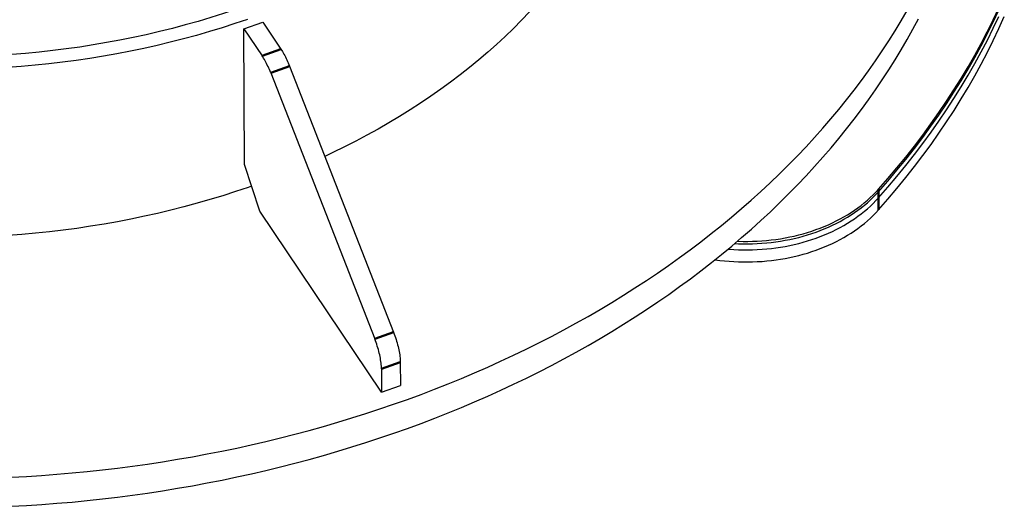
# Model space of a CAD drawing. Units: millimetres. Extents: x 5698 to 8978, y -366 to 3226.
# Drawn here: x 7981 to 8263, y -345 to -206 of the extents above; entities that cross this region are included whole.
import ezdxf

# ---------------------------------------------------------------- set-up
doc = ezdxf.new("R2010")
doc.units = ezdxf.units.MM
doc.header["$LTSCALE"] = 10
doc.layers.get('0').update_dxf_attribs({"linetype": 'CONTINUOUS'})
doc.layers.add('02_ACHSEN', color=7, linetype='CONTINUOUS')
doc.layers.add('AM_0 ( Kontur 0.5 )', color=7, linetype='CONTINUOUS', lineweight=50)

msp = doc.modelspace()

# ---------------------------------------------------------------- linework, layer by layer
at = {"color": 7, "linetype": 'Continuous'}
for p, q in [((8045.1, -208.52), (8050.5, -206.62)), ((8045.23, -247.39), (8045.1, -208.52)), ((8045.1, -208.52), (8050.31, -216.25)), ((8050.5, -206.62), (8055.71, -214.35)), ((8058.18, -219.21), (8088.04, -295.5)), ((8052.78, -221.11), (8082.64, -297.4)), ((8049.62, -260.8), (8045.23, -247.39)), ((8084.59, -312.68), (8049.62, -260.8)), ((8089.97, -304.06), (8089.99, -310.78)), ((8084.57, -305.96), (8084.59, -312.68)), ((8084.59, -312.68), (8089.99, -310.78))]:
    msp.add_line(p, q, dxfattribs=at)
for points in [[(8055.71, -214.35), (8055.93, -214.68), (8056.14, -215.03), (8056.36, -215.4), (8056.58, -215.77), (8056.79, -216.17), (8057, -216.57), (8057.21, -216.99), (8057.41, -217.41), (8057.61, -217.85), (8057.8, -218.3), (8057.99, -218.75), (8058.18, -219.21)], [(8052.78, -221.11), (8052.59, -220.65), (8052.4, -220.2), (8052.21, -219.75), (8052.01, -219.31), (8051.81, -218.89), (8051.6, -218.47), (8051.39, -218.07), (8051.18, -217.67), (8050.96, -217.3), (8050.75, -216.93), (8050.53, -216.58), (8050.31, -216.25)], [(8088.04, -295.5), (8088.23, -296), (8088.42, -296.51), (8088.59, -297.02), (8088.76, -297.53), (8088.92, -298.05), (8089.07, -298.56), (8089.2, -299.06), (8089.33, -299.57), (8089.45, -300.07), (8089.56, -300.56), (8089.65, -301.04), (8089.73, -301.51), (8089.8, -301.97), (8089.86, -302.42), (8089.91, -302.85), (8089.94, -303.27), (8089.96, -303.67), (8089.97, -304.06)], [(8084.57, -305.96), (8084.56, -305.57), (8084.54, -305.17), (8084.51, -304.75), (8084.46, -304.32), (8084.4, -303.87), (8084.33, -303.41), (8084.25, -302.94), (8084.16, -302.46), (8084.05, -301.97), (8083.93, -301.47), (8083.81, -300.97), (8083.67, -300.46), (8083.52, -299.95), (8083.36, -299.43), (8083.19, -298.92), (8083.02, -298.41), (8082.83, -297.9), (8082.64, -297.4)]]:
    msp.add_lwpolyline(points, dxfattribs=at)
at = {"layer": '02_ACHSEN', "color": 7, "linetype": 'Continuous'}
for points in [[(8059.54, -196.54), (8056.78, -197.7), (8053.34, -199.1), (8049.86, -200.44), (8046.34, -201.73), (8042.79, -202.97), (8039.2, -204.15), (8035.59, -205.29), (8031.94, -206.38), (8028.26, -207.41), (8024.56, -208.39), (8020.83, -209.32), (8017.07, -210.19), (8013.3, -211.01), (8009.5, -211.77), (8005.68, -212.48), (8001.84, -213.14), (7997.98, -213.74), (7994.11, -214.28), (7990.23, -214.77), (7986.33, -215.2), (7982.42, -215.58), (7978.5, -215.9)], [(8206.38, -242.32), (8208.81, -239.68), (8211.19, -237.01), (8213.52, -234.32), (8215.79, -231.61), (8218.01, -228.87), (8220.17, -226.11), (8222.27, -223.32), (8224.32, -220.52), (8226.31, -217.69), (8228.24, -214.84), (8230.11, -211.97), (8231.93, -209.09), (8233.68, -206.18), (8235.38, -203.26)], [(8227.16, -254.51), (8229.84, -251.45), (8232.45, -248.37), (8235, -245.26), (8237.47, -242.12), (8239.88, -238.95), (8242.22, -235.76), (8244.49, -232.54), (8246.69, -229.29), (8248.82, -226.02), (8250.87, -222.73), (8252.86, -219.41), (8254.77, -216.07), (8256.61, -212.71), (8258.38, -209.34), (8260.07, -205.94), (8261.69, -202.52)], [(8227.17, -255.2), (8229.84, -252.15), (8232.45, -249.06), (8235, -245.95), (8237.47, -242.81), (8239.88, -239.64), (8242.22, -236.45), (8244.49, -233.23), (8246.69, -229.98), (8248.82, -226.71), (8250.87, -223.42), (8252.86, -220.1), (8254.77, -216.77), (8256.61, -213.41), (8258.38, -210.03), (8260.08, -206.63), (8261.7, -203.21)], [(8227.17, -255.2), (8229.84, -252.15), (8232.45, -249.06), (8235, -245.95), (8237.47, -242.81), (8239.88, -239.64), (8242.22, -236.45), (8244.49, -233.23), (8246.69, -229.98), (8248.82, -226.71), (8250.87, -223.42), (8252.86, -220.1), (8254.77, -216.77), (8256.61, -213.41), (8258.38, -210.03), (8260.08, -206.63), (8261.7, -203.21)], [(8046.15, -205.81), (8042.53, -207.03), (8038.88, -208.2), (8035.2, -209.32), (8031.49, -210.38), (8027.75, -211.39), (8023.98, -212.35), (8020.19, -213.26), (8016.37, -214.11), (8012.54, -214.91), (8008.68, -215.65), (8004.8, -216.34), (8000.91, -216.98), (7997, -217.56), (7993.07, -218.08), (7989.13, -218.55), (7985.18, -218.96), (7981.22, -219.32), (7977.25, -219.61)], [(8127.02, -203.69), (8124.75, -206.06), (8122.41, -208.4), (8120.02, -210.71), (8117.56, -212.98), (8115.04, -215.22), (8112.46, -217.42), (8109.82, -219.58), (8107.12, -221.71), (8104.37, -223.79), (8101.55, -225.84), (8098.69, -227.85), (8095.77, -229.82), (8092.8, -231.74), (8089.77, -233.63), (8086.7, -235.47), (8083.57, -237.26), (8080.4, -239.02), (8077.18, -240.72), (8073.91, -242.38), (8070.6, -244), (8068.3, -245.07)], [(8206.41, -250.63), (8208.84, -247.99), (8211.22, -245.32), (8213.55, -242.63), (8215.82, -239.92), (8218.03, -237.18), (8220.19, -234.42), (8222.3, -231.64), (8224.34, -228.83), (8226.33, -226), (8228.26, -223.15), (8230.14, -220.29), (8231.95, -217.4), (8233.71, -214.49), (8235.41, -211.57), (8237.04, -208.63), (8238.62, -205.67)], [(8227.17, -256.93), (8229.85, -253.88), (8232.46, -250.8), (8235, -247.68), (8237.48, -244.54), (8239.89, -241.38), (8242.23, -238.18), (8244.5, -234.96), (8246.69, -231.72), (8248.82, -228.45), (8250.88, -225.15), (8252.87, -221.84), (8254.78, -218.5), (8256.62, -215.14), (8258.39, -211.76), (8260.08, -208.36), (8261.7, -204.94)], [(8227.17, -256.93), (8229.85, -253.88), (8232.46, -250.8), (8235, -247.68), (8237.48, -244.54), (8239.89, -241.38), (8242.23, -238.18), (8244.5, -234.96), (8246.69, -231.72), (8248.82, -228.45), (8250.88, -225.15), (8252.87, -221.84), (8254.78, -218.5), (8256.62, -215.14), (8258.39, -211.76), (8260.08, -208.36), (8261.7, -204.94)], [(8227.18, -260.39), (8229.86, -257.34), (8232.47, -254.26), (8235.02, -251.15), (8237.49, -248.01), (8239.9, -244.84), (8242.24, -241.64), (8244.51, -238.42), (8246.71, -235.18), (8248.83, -231.91), (8250.89, -228.62), (8252.88, -225.3), (8254.79, -221.96), (8256.63, -218.6), (8258.4, -215.22), (8260.09, -211.82), (8261.71, -208.41), (8263.26, -204.97)], [(7978.3, -337.05), (7982.68, -336.82), (7987.05, -336.53), (7991.42, -336.2), (7995.78, -335.82), (8000.13, -335.4), (8004.48, -334.93), (8008.81, -334.42), (8013.13, -333.86), (8017.45, -333.25), (8021.74, -332.6), (8026.03, -331.9), (8030.3, -331.16), (8034.56, -330.37), (8038.79, -329.54), (8043.02, -328.66), (8047.22, -327.74), (8051.4, -326.77), (8055.57, -325.76), (8059.71, -324.71), (8063.83, -323.61), (8067.93, -322.47), (8072.01, -321.28), (8076.06, -320.05), (8080.08, -318.78), (8084.08, -317.47), (8088.06, -316.11), (8092, -314.72), (8095.92, -313.28), (8099.8, -311.8), (8103.66, -310.28), (8107.48, -308.72), (8111.28, -307.11), (8115.04, -305.47), (8118.76, -303.79), (8122.45, -302.07), (8126.11, -300.31), (8129.73, -298.51), (8133.31, -296.67), (8136.86, -294.8), (8140.37, -292.89), (8143.84, -290.94), (8147.26, -288.96), (8150.65, -286.94), (8154, -284.88), (8157.3, -282.79), (8160.56, -280.66), (8163.78, -278.5), (8166.95, -276.31), (8170.08, -274.08), (8173.17, -271.82), (8176.2, -269.53), (8179.19, -267.2), (8182.14, -264.85), (8185.03, -262.46), (8187.88, -260.04), (8190.67, -257.6), (8193.42, -255.12), (8196.11, -252.61), (8198.76, -250.08), (8201.35, -247.52), (8203.89, -244.93), (8206.38, -242.32)], [(7978.33, -345.37), (7982.7, -345.13), (7987.08, -344.84), (7991.45, -344.51), (7995.81, -344.14), (8000.16, -343.71), (8004.5, -343.24), (8008.84, -342.73), (8013.16, -342.17), (8017.47, -341.56), (8021.77, -340.91), (8026.06, -340.21), (8030.33, -339.47), (8034.58, -338.68), (8038.82, -337.85), (8043.04, -336.97), (8047.25, -336.05), (8051.43, -335.08), (8055.59, -334.07), (8059.74, -333.02), (8063.86, -331.92), (8067.96, -330.78), (8072.03, -329.59), (8076.09, -328.37), (8080.11, -327.1), (8084.11, -325.78), (8088.08, -324.43), (8092.03, -323.03), (8095.94, -321.59), (8099.83, -320.11), (8103.69, -318.59), (8107.51, -317.03), (8111.3, -315.42), (8115.06, -313.78), (8118.79, -312.1), (8122.48, -310.38), (8126.14, -308.62), (8129.76, -306.82), (8133.34, -304.99), (8136.89, -303.11), (8140.39, -301.2), (8143.86, -299.25), (8147.29, -297.27), (8150.68, -295.25), (8154.02, -293.19), (8157.33, -291.1), (8160.59, -288.97), (8163.81, -286.81), (8166.98, -284.62), (8170.11, -282.39), (8173.19, -280.13), (8176.23, -277.84), (8179.22, -275.51), (8182.16, -273.16), (8185.06, -270.77), (8187.9, -268.35), (8190.7, -265.91), (8193.45, -263.43), (8196.14, -260.93), (8198.79, -258.39), (8201.38, -255.83), (8203.92, -253.25), (8206.41, -250.63)], [(8047.26, -253.6), (8046.3, -253.95), (8042.68, -255.17), (8039.03, -256.34), (8035.35, -257.45), (8031.64, -258.52), (8027.9, -259.53), (8024.14, -260.49), (8020.34, -261.4), (8016.53, -262.25), (8012.69, -263.05), (8008.84, -263.79), (8004.96, -264.48), (8001.06, -265.12), (7997.15, -265.7), (7993.23, -266.22), (7989.29, -266.69), (7985.33, -267.1), (7981.37, -267.45), (7977.4, -267.75)], [(8184, -271.65), (8184.3, -271.68), (8185.65, -271.77), (8186.99, -271.83), (8188.34, -271.86), (8189.69, -271.87), (8191.04, -271.85), (8192.39, -271.79), (8193.74, -271.71), (8195.08, -271.6), (8196.42, -271.46), (8197.75, -271.29), (8199.07, -271.09), (8200.39, -270.86), (8201.69, -270.61), (8202.98, -270.32), (8204.27, -270.01), (8205.53, -269.67), (8206.79, -269.31), (8208.02, -268.91), (8209.24, -268.49), (8210.45, -268.05), (8211.63, -267.57), (8212.79, -267.08), (8213.93, -266.56), (8215.05, -266.01), (8216.15, -265.44), (8217.22, -264.84), (8218.27, -264.23), (8219.29, -263.59), (8220.29, -262.93), (8221.25, -262.25), (8222.19, -261.54), (8223.1, -260.82), (8223.98, -260.08), (8224.83, -259.32), (8225.64, -258.54), (8226.42, -257.74), (8227.17, -256.93)], [(8184, -271.65), (8184.3, -271.68), (8185.65, -271.77), (8186.99, -271.83), (8188.34, -271.86), (8189.69, -271.87), (8191.04, -271.85), (8192.39, -271.79), (8193.74, -271.71), (8195.08, -271.6), (8196.42, -271.46), (8197.75, -271.29), (8199.07, -271.09), (8200.39, -270.86), (8201.69, -270.61), (8202.98, -270.32), (8204.27, -270.01), (8205.53, -269.67), (8206.79, -269.31), (8208.02, -268.91), (8209.24, -268.49), (8210.45, -268.05), (8211.63, -267.57), (8212.79, -267.08), (8213.93, -266.56), (8215.05, -266.01), (8216.15, -265.44), (8217.22, -264.84), (8218.27, -264.23), (8219.29, -263.59), (8220.29, -262.93), (8221.25, -262.25), (8222.19, -261.54), (8223.1, -260.82), (8223.98, -260.08), (8224.83, -259.32), (8225.64, -258.54), (8226.42, -257.74), (8227.17, -256.93)], [(8185.91, -270.05), (8186.99, -270.1), (8188.34, -270.13), (8189.69, -270.14), (8191.04, -270.11), (8192.39, -270.06), (8193.73, -269.98), (8195.08, -269.87), (8196.41, -269.72), (8197.74, -269.55), (8199.07, -269.36), (8200.38, -269.13), (8201.69, -268.87), (8202.98, -268.59), (8204.26, -268.28), (8205.53, -267.94), (8206.78, -267.57), (8208.02, -267.18), (8209.24, -266.76), (8210.44, -266.31), (8211.62, -265.84), (8212.79, -265.35), (8213.93, -264.82), (8215.05, -264.28), (8216.15, -263.71), (8217.22, -263.11), (8218.27, -262.5), (8219.29, -261.86), (8220.28, -261.2), (8221.25, -260.51), (8222.19, -259.81), (8223.1, -259.09), (8223.97, -258.35), (8224.82, -257.59), (8225.63, -256.81), (8226.42, -256.01), (8227.17, -255.2)], [(8186.68, -269.39), (8186.99, -269.41), (8188.34, -269.44), (8189.69, -269.45), (8191.04, -269.42), (8192.39, -269.37), (8193.73, -269.28), (8195.07, -269.17), (8196.41, -269.03), (8197.74, -268.86), (8199.06, -268.66), (8200.38, -268.44), (8201.68, -268.18), (8202.98, -267.9), (8204.26, -267.59), (8205.52, -267.25), (8206.78, -266.88), (8208.01, -266.49), (8209.23, -266.07), (8210.44, -265.62), (8211.62, -265.15), (8212.78, -264.65), (8213.93, -264.13), (8215.05, -263.58), (8216.14, -263.01), (8217.22, -262.42), (8218.26, -261.8), (8219.29, -261.16), (8220.28, -260.5), (8221.25, -259.82), (8222.18, -259.12), (8223.09, -258.4), (8223.97, -257.65), (8224.82, -256.89), (8225.63, -256.12), (8226.41, -255.32), (8227.16, -254.51)], [(8200.38, -269.13), (8200.38, -269.13), (8201.69, -268.87), (8202.98, -268.59), (8204.26, -268.28), (8205.53, -267.94), (8206.78, -267.57), (8208.02, -267.18), (8209.24, -266.76), (8210.44, -266.31), (8211.62, -265.84), (8212.79, -265.35), (8213.93, -264.82), (8215.05, -264.28), (8216.15, -263.71), (8217.22, -263.11), (8218.27, -262.5), (8219.29, -261.86), (8220.28, -261.2), (8221.25, -260.51), (8222.19, -259.81), (8223.1, -259.09), (8223.97, -258.35), (8224.82, -257.59), (8225.64, -256.81), (8226.42, -256.01), (8227.17, -255.2)], [(8180.26, -274.68), (8180.31, -274.69), (8181.64, -274.87), (8182.97, -275.02), (8184.31, -275.14), (8185.66, -275.23), (8187.01, -275.29), (8188.35, -275.33), (8189.71, -275.33), (8191.06, -275.31), (8192.4, -275.25), (8193.75, -275.17), (8195.09, -275.06), (8196.43, -274.92), (8197.76, -274.75), (8199.08, -274.55), (8200.4, -274.32), (8201.7, -274.07), (8203, -273.78), (8204.28, -273.47), (8205.54, -273.13), (8206.8, -272.77), (8208.03, -272.38), (8209.25, -271.96), (8210.46, -271.51), (8211.64, -271.04), (8212.8, -270.54), (8213.95, -270.02), (8215.07, -269.47), (8216.16, -268.9), (8217.23, -268.31), (8218.28, -267.69), (8219.3, -267.05), (8220.3, -266.39), (8221.27, -265.71), (8222.2, -265.01), (8223.11, -264.28), (8223.99, -263.54), (8224.84, -262.78), (8225.65, -262), (8226.43, -261.21), (8227.18, -260.39)], [(8185.91, -270.05), (8186.99, -270.1), (8188.34, -270.13), (8189.69, -270.14), (8191.04, -270.11), (8192.39, -270.06), (8193.73, -269.98), (8195.08, -269.87), (8196.41, -269.72), (8197.74, -269.55), (8199.07, -269.36), (8200.38, -269.13)]]:
    msp.add_lwpolyline(points, dxfattribs=at)
at = {"layer": 'AM_0 ( Kontur 0.5 )'}
for p, q in [((8055.71, -214.35), (8050.31, -216.25)), ((8058.18, -219.21), (8052.78, -221.11)), ((8227.17, -255.2), (8227.16, -254.51)), ((8227.17, -256.93), (8227.17, -255.2)), ((8227.18, -260.39), (8227.17, -256.93)), ((8088.04, -295.5), (8082.64, -297.4)), ((8089.97, -304.06), (8084.57, -305.96))]:
    msp.add_line(p, q, dxfattribs=at)

doc.saveas('drawing.dxf')
